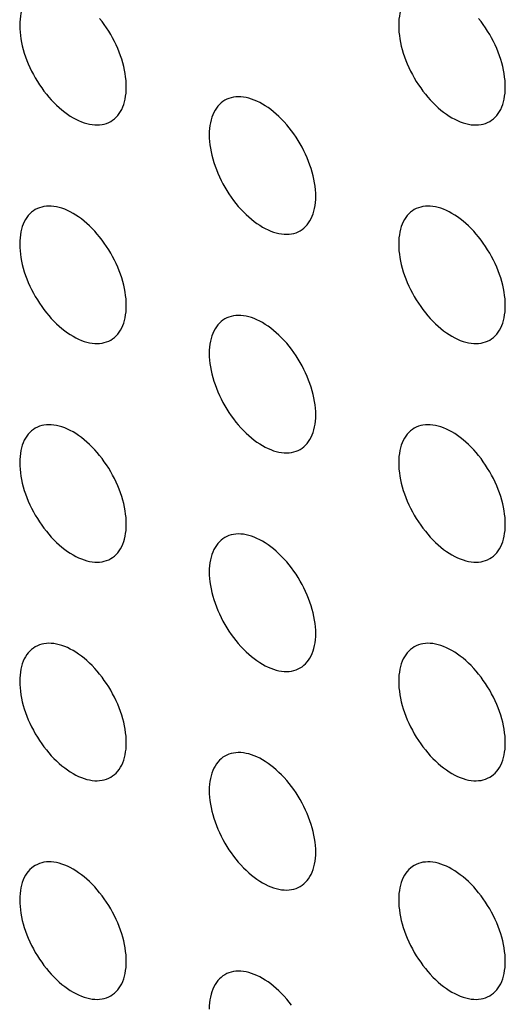
# Model space of a CAD drawing. Units: millimetres. Extents: x 106 to 175, y -24 to 199.
# Drawn here: x 131 to 134, y 141 to 147 of the extents above; entities that cross this region are included whole.
import ezdxf

# ---------------------------------------------------------------- set-up
doc = ezdxf.new("R2010")
doc.units = ezdxf.units.MM
doc.header["$LTSCALE"] = 16.335
doc.layers.add('ASSI', color=7, linetype='CONTINUOUS')

msp = doc.modelspace()

# ---------------------------------------------------------------- linework, layer by layer
at = {"layer": 'ASSI', "color": 7, "linetype": 'CONTINUOUS'}
for points in [[(130.8822, 147.4079), (130.8707, 147.4006), (130.8599, 147.3922), (130.8497, 147.3828), (130.8403, 147.3724), (130.8316, 147.361), (130.8237, 147.3487), (130.8165, 147.3355), (130.8101, 147.3214), (130.8045, 147.3065), (130.7998, 147.2908), (130.7959, 147.2743), (130.7929, 147.2571), (130.7907, 147.2394), (130.7894, 147.221), (130.789, 147.2019)], [(133.1449, 147.4078), (133.1335, 147.4004), (133.1226, 147.3921), (133.1125, 147.3827), (133.1031, 147.3723), (133.0943, 147.3609), (133.0864, 147.3486), (133.0792, 147.3354), (133.0729, 147.3212), (133.0673, 147.3063), (133.0626, 147.2906), (133.0587, 147.2741), (133.0556, 147.257), (133.0535, 147.2393), (133.0522, 147.2208), (133.0517, 147.2018)], [(131.4254, 146.8345), (131.4249, 146.854), (131.4236, 146.874), (131.4215, 146.8942), (131.4184, 146.9149), (131.4145, 146.9358), (131.4098, 146.957), (131.4042, 146.9783), (131.3979, 146.9998), (131.3907, 147.0213), (131.3827, 147.0428), (131.374, 147.0642), (131.3646, 147.0855), (131.3545, 147.1066), (131.3436, 147.1275), (131.3322, 147.1481), (131.3201, 147.1683), (131.3074, 147.1881), (131.2942, 147.2074), (131.2805, 147.2262), (131.2663, 147.2445)], [(133.6881, 146.8343), (133.6877, 146.8539), (133.6864, 146.8738), (133.6842, 146.8941), (133.6812, 146.9147), (133.6773, 146.9357), (133.6725, 146.9569), (133.667, 146.9782), (133.6606, 146.9997), (133.6534, 147.0212), (133.6455, 147.0426), (133.6368, 147.0641), (133.6273, 147.0854), (133.6172, 147.1065), (133.6064, 147.1274), (133.5949, 147.148), (133.5828, 147.1681), (133.5702, 147.188), (133.5569, 147.2073), (133.5432, 147.2261), (133.529, 147.2444)], [(130.789, 147.2019), (130.7894, 147.1823), (130.7907, 147.1624), (130.7929, 147.1422), (130.7959, 147.1215), (130.7998, 147.1005), (130.8045, 147.0794), (130.8101, 147.0581), (130.8165, 147.0366), (130.8237, 147.0151), (130.8316, 146.9936), (130.8403, 146.9721), (130.8497, 146.9509), (130.8599, 146.9298), (130.8707, 146.9089), (130.8822, 146.8883), (130.8942, 146.8681), (130.9069, 146.8483), (130.9201, 146.8289), (130.9339, 146.8101), (130.9481, 146.7919), (130.9627, 146.7742), (130.9777, 146.7573), (130.9932, 146.741), (131.0088, 146.7255), (131.0248, 146.7109), (131.041, 146.697), (131.0574, 146.684), (131.0739, 146.672), (131.0905, 146.6609), (131.1072, 146.6508), (131.1238, 146.6417), (131.1404, 146.6336), (131.157, 146.6266), (131.1733, 146.6206), (131.1895, 146.6157), (131.2055, 146.612), (131.2212, 146.6093), (131.2366, 146.6078), (131.2516, 146.6074), (131.2663, 146.6081), (131.2805, 146.61), (131.2942, 146.613), (131.3074, 146.617), (131.3201, 146.6222), (131.3322, 146.6285)], [(133.0517, 147.2018), (133.0522, 147.1822), (133.0535, 147.1623), (133.0556, 147.1421), (133.0587, 147.1214), (133.0626, 147.1004), (133.0673, 147.0793), (133.0729, 147.0579), (133.0792, 147.0364), (133.0864, 147.015), (133.0943, 146.9935), (133.1031, 146.972), (133.1125, 146.9507), (133.1226, 146.9296), (133.1335, 146.9087), (133.1449, 146.8882), (133.157, 146.868), (133.1697, 146.8481), (133.1829, 146.8288), (133.1966, 146.81), (133.2108, 146.7917), (133.2255, 146.7741), (133.2405, 146.7572), (133.2559, 146.7409), (133.2716, 146.7254), (133.2875, 146.7107), (133.3038, 146.6969), (133.3201, 146.6839), (133.3366, 146.6719), (133.3533, 146.6608), (133.3699, 146.6507), (133.3866, 146.6416), (133.4032, 146.6335), (133.4197, 146.6264), (133.4361, 146.6205), (133.4523, 146.6156), (133.4682, 146.6119), (133.4839, 146.6092), (133.4994, 146.6077), (133.5144, 146.6073), (133.529, 146.608), (133.5432, 146.6099), (133.5569, 146.6128), (133.5702, 146.6169), (133.5828, 146.6221), (133.5949, 146.6284)], [(131.3322, 146.6285), (131.3436, 146.6358), (131.3545, 146.6442), (131.3646, 146.6536), (131.374, 146.664), (131.3827, 146.6754), (131.3907, 146.6877), (131.3979, 146.7009), (131.4042, 146.715), (131.4098, 146.7299), (131.4145, 146.7456), (131.4184, 146.7621), (131.4215, 146.7793), (131.4236, 146.797), (131.4249, 146.8154), (131.4254, 146.8345)], [(133.5949, 146.6284), (133.6064, 146.6357), (133.6172, 146.6441), (133.6273, 146.6535), (133.6368, 146.6639), (133.6455, 146.6753), (133.6534, 146.6876), (133.6606, 146.7008), (133.667, 146.7149), (133.6725, 146.7298), (133.6773, 146.7455), (133.6812, 146.762), (133.6842, 146.7791), (133.6864, 146.7969), (133.6877, 146.8153), (133.6881, 146.8343)], [(132.0135, 146.7547), (132.0021, 146.7473), (131.9913, 146.7389), (131.9811, 146.7295), (131.9717, 146.7191), (131.963, 146.7078), (131.955, 146.6955), (131.9479, 146.6822), (131.9415, 146.6681), (131.9359, 146.6532), (131.9312, 146.6375), (131.9273, 146.621), (131.9243, 146.6039), (131.9221, 146.5861), (131.9208, 146.5677), (131.9203, 146.5487)], [(132.5567, 146.1812), (132.5563, 146.2008), (132.555, 146.2207), (132.5528, 146.241), (132.5498, 146.2616), (132.5459, 146.2826), (132.5412, 146.3038), (132.5356, 146.3251), (132.5292, 146.3466), (132.5221, 146.3681), (132.5141, 146.3895), (132.5054, 146.411), (132.496, 146.4323), (132.4858, 146.4534), (132.475, 146.4743), (132.4635, 146.4948), (132.4515, 146.515), (132.4388, 146.5349), (132.4256, 146.5542), (132.4119, 146.573), (132.3976, 146.5913), (132.383, 146.6089), (132.368, 146.6259), (132.3526, 146.6421), (132.3369, 146.6576), (132.3209, 146.6723), (132.3047, 146.6861), (132.2883, 146.6991), (132.2718, 146.7111), (132.2552, 146.7222), (132.2385, 146.7324), (132.2219, 146.7415), (132.2053, 146.7496), (132.1888, 146.7566), (132.1724, 146.7625), (132.1562, 146.7674), (132.1402, 146.7712), (132.1245, 146.7738), (132.1091, 146.7753), (132.0941, 146.7757), (132.0795, 146.775), (132.0652, 146.7731), (132.0515, 146.7702), (132.0383, 146.7661), (132.0256, 146.7609), (132.0135, 146.7547)], [(131.9203, 146.5487), (131.9208, 146.5291), (131.9221, 146.5092), (131.9243, 146.4889), (131.9273, 146.4683), (131.9312, 146.4473), (131.9359, 146.4261), (131.9415, 146.4048), (131.9479, 146.3833), (131.955, 146.3618), (131.963, 146.3404), (131.9717, 146.3189), (131.9811, 146.2976), (131.9913, 146.2765), (132.0021, 146.2556), (132.0135, 146.2351), (132.0256, 146.2149), (132.0383, 146.195), (132.0515, 146.1757), (132.0652, 146.1569), (132.0795, 146.1386), (132.0941, 146.121), (132.1091, 146.104), (132.1245, 146.0878), (132.1402, 146.0723), (132.1562, 146.0576), (132.1724, 146.0438), (132.1888, 146.0308), (132.2053, 146.0188), (132.2219, 146.0077), (132.2385, 145.9975), (132.2552, 145.9884), (132.2718, 145.9803), (132.2883, 145.9733), (132.3047, 145.9674), (132.3209, 145.9625), (132.3369, 145.9587), (132.3526, 145.9561), (132.368, 145.9546), (132.383, 145.9542), (132.3976, 145.9549), (132.4119, 145.9568), (132.4256, 145.9597), (132.4388, 145.9638), (132.4515, 145.969), (132.4636, 145.9752)], [(132.4636, 145.9752), (132.475, 145.9826), (132.4858, 145.991), (132.496, 146.0004), (132.5054, 146.0108), (132.5141, 146.0222), (132.5221, 146.0345), (132.5292, 146.0477), (132.5356, 146.0618), (132.5412, 146.0767), (132.5459, 146.0924), (132.5498, 146.1089), (132.5528, 146.126), (132.555, 146.1438), (132.5563, 146.1622), (132.5567, 146.1812)], [(131.4254, 145.5281), (131.4249, 145.5477), (131.4236, 145.5676), (131.4215, 145.5879), (131.4184, 145.6085), (131.4145, 145.6295), (131.4098, 145.6506), (131.4042, 145.672), (131.3979, 145.6935), (131.3907, 145.7149), (131.3827, 145.7364), (131.374, 145.7579), (131.3646, 145.7792), (131.3545, 145.8003), (131.3436, 145.8212), (131.3322, 145.8417), (131.3201, 145.8619), (131.3074, 145.8818), (131.2942, 145.9011), (131.2805, 145.9199), (131.2663, 145.9382), (131.2516, 145.9558), (131.2366, 145.9727), (131.2212, 145.989), (131.2055, 146.0045), (131.1895, 146.0192), (131.1733, 146.033), (131.157, 146.046), (131.1404, 146.058), (131.1238, 146.0691), (131.1072, 146.0792), (131.0905, 146.0883), (131.0739, 146.0964), (131.0574, 146.1035), (131.041, 146.1094), (131.0248, 146.1143), (131.0088, 146.118), (130.9932, 146.1207), (130.9777, 146.1222), (130.9627, 146.1226), (130.9481, 146.1219), (130.9339, 146.12), (130.9201, 146.1171), (130.9069, 146.113), (130.8942, 146.1078), (130.8822, 146.1015)], [(133.6881, 145.528), (133.6877, 145.5476), (133.6864, 145.5675), (133.6842, 145.5877), (133.6812, 145.6084), (133.6773, 145.6294), (133.6725, 145.6505), (133.667, 145.6718), (133.6606, 145.6933), (133.6534, 145.7148), (133.6455, 145.7363), (133.6368, 145.7578), (133.6273, 145.779), (133.6172, 145.8001), (133.6064, 145.821), (133.5949, 145.8416), (133.5828, 145.8618), (133.5702, 145.8816), (133.5569, 145.901), (133.5432, 145.9198), (133.529, 145.9381), (133.5144, 145.9557), (133.4994, 145.9726), (133.4839, 145.9889), (133.4682, 146.0044), (133.4523, 146.019), (133.4361, 146.0329), (133.4197, 146.0459), (133.4032, 146.0579), (133.3866, 146.069), (133.3699, 146.0791), (133.3533, 146.0882), (133.3366, 146.0963), (133.3201, 146.1033), (133.3038, 146.1093), (133.2875, 146.1142), (133.2716, 146.1179), (133.2559, 146.1206), (133.2405, 146.1221), (133.2255, 146.1225), (133.2108, 146.1218), (133.1966, 146.1199), (133.1829, 146.1169), (133.1697, 146.1129), (133.157, 146.1077), (133.1449, 146.1014)], [(130.8822, 146.1015), (130.8707, 146.0942), (130.8599, 146.0858), (130.8497, 146.0764), (130.8403, 146.066), (130.8316, 146.0546), (130.8237, 146.0423), (130.8165, 146.0291), (130.8101, 146.015), (130.8045, 146.0001), (130.7998, 145.9844), (130.7959, 145.9679), (130.7929, 145.9508), (130.7907, 145.933), (130.7894, 145.9146), (130.789, 145.8956)], [(133.1449, 146.1014), (133.1335, 146.0941), (133.1226, 146.0857), (133.1125, 146.0763), (133.1031, 146.0659), (133.0943, 146.0545), (133.0864, 146.0422), (133.0792, 146.029), (133.0729, 146.0149), (133.0673, 146), (133.0626, 145.9843), (133.0587, 145.9678), (133.0556, 145.9506), (133.0535, 145.9329), (133.0522, 145.9145), (133.0517, 145.8954)], [(130.789, 145.8956), (130.7894, 145.876), (130.7907, 145.8561), (130.7929, 145.8358), (130.7959, 145.8152), (130.7998, 145.7942), (130.8045, 145.773), (130.8101, 145.7517), (130.8165, 145.7302), (130.8237, 145.7087), (130.8316, 145.6873), (130.8403, 145.6658), (130.8497, 145.6445), (130.8599, 145.6234), (130.8707, 145.6025), (130.8822, 145.582), (130.8942, 145.5618), (130.9069, 145.5419), (130.9201, 145.5226), (130.9339, 145.5038), (130.9481, 145.4855), (130.9627, 145.4679), (130.9777, 145.4509), (130.9932, 145.4347), (131.0088, 145.4192), (131.0248, 145.4045), (131.041, 145.3906), (131.0574, 145.3777), (131.0739, 145.3657), (131.0905, 145.3545), (131.1072, 145.3444), (131.1238, 145.3353), (131.1404, 145.3272), (131.157, 145.3202), (131.1733, 145.3143), (131.1895, 145.3094), (131.2055, 145.3056), (131.2212, 145.303), (131.2366, 145.3015), (131.2516, 145.3011), (131.2663, 145.3018), (131.2805, 145.3036), (131.2942, 145.3066), (131.3074, 145.3107), (131.3201, 145.3159), (131.3322, 145.3221)], [(133.0517, 145.8954), (133.0522, 145.8759), (133.0535, 145.8559), (133.0556, 145.8357), (133.0587, 145.815), (133.0626, 145.7941), (133.0673, 145.7729), (133.0729, 145.7516), (133.0792, 145.7301), (133.0864, 145.7086), (133.0943, 145.6871), (133.1031, 145.6657), (133.1125, 145.6444), (133.1226, 145.6233), (133.1335, 145.6024), (133.1449, 145.5818), (133.157, 145.5616), (133.1697, 145.5418), (133.1829, 145.5225), (133.1966, 145.5037), (133.2108, 145.4854), (133.2255, 145.4678), (133.2405, 145.4508), (133.2559, 145.4345), (133.2716, 145.4191), (133.2875, 145.4044), (133.3038, 145.3905), (133.3201, 145.3776), (133.3366, 145.3655), (133.3533, 145.3544), (133.3699, 145.3443), (133.3866, 145.3352), (133.4032, 145.3271), (133.4197, 145.3201), (133.4361, 145.3141), (133.4523, 145.3093), (133.4682, 145.3055), (133.4839, 145.3029), (133.4994, 145.3013), (133.5144, 145.3009), (133.529, 145.3017), (133.5432, 145.3035), (133.5569, 145.3065), (133.5702, 145.3106), (133.5828, 145.3157), (133.5949, 145.322)], [(131.3322, 145.3221), (131.3436, 145.3295), (131.3545, 145.3379), (131.3646, 145.3472), (131.374, 145.3576), (131.3827, 145.369), (131.3907, 145.3813), (131.3979, 145.3945), (131.4042, 145.4087), (131.4098, 145.4236), (131.4145, 145.4393), (131.4184, 145.4558), (131.4215, 145.4729), (131.4236, 145.4907), (131.4249, 145.5091), (131.4254, 145.5281)], [(133.5949, 145.322), (133.6064, 145.3293), (133.6172, 145.3377), (133.6273, 145.3471), (133.6368, 145.3575), (133.6455, 145.3689), (133.6534, 145.3812), (133.6606, 145.3944), (133.667, 145.4085), (133.6725, 145.4234), (133.6773, 145.4391), (133.6812, 145.4556), (133.6842, 145.4728), (133.6864, 145.4905), (133.6877, 145.5089), (133.6881, 145.528)], [(132.5567, 144.8749), (132.5563, 144.8944), (132.555, 144.9144), (132.5528, 144.9346), (132.5498, 144.9553), (132.5459, 144.9762), (132.5412, 144.9974), (132.5356, 145.0187), (132.5292, 145.0402), (132.5221, 145.0617), (132.5141, 145.0832), (132.5054, 145.1046), (132.496, 145.1259), (132.4858, 145.147), (132.475, 145.1679), (132.4635, 145.1885), (132.4515, 145.2087), (132.4388, 145.2285), (132.4256, 145.2479), (132.4119, 145.2667), (132.3976, 145.2849), (132.383, 145.3026), (132.368, 145.3195), (132.3526, 145.3358), (132.3369, 145.3513), (132.3209, 145.3659), (132.3047, 145.3798), (132.2883, 145.3927), (132.2718, 145.4048), (132.2552, 145.4159), (132.2385, 145.426), (132.2219, 145.4351), (132.2053, 145.4432), (132.1888, 145.4502), (132.1724, 145.4562), (132.1562, 145.461), (132.1402, 145.4648), (132.1245, 145.4674), (132.1091, 145.469), (132.0941, 145.4694), (132.0795, 145.4686), (132.0652, 145.4668), (132.0515, 145.4638), (132.0383, 145.4598), (132.0256, 145.4546), (132.0135, 145.4483)], [(132.0135, 145.4483), (132.0021, 145.441), (131.9913, 145.4326), (131.9811, 145.4232), (131.9717, 145.4128), (131.963, 145.4014), (131.955, 145.3891), (131.9479, 145.3759), (131.9415, 145.3618), (131.9359, 145.3469), (131.9312, 145.3312), (131.9273, 145.3147), (131.9243, 145.2975), (131.9221, 145.2798), (131.9208, 145.2614), (131.9203, 145.2423)], [(131.9203, 145.2423), (131.9208, 145.2227), (131.9221, 145.2028), (131.9243, 145.1826), (131.9273, 145.1619), (131.9312, 145.1409), (131.9359, 145.1198), (131.9415, 145.0985), (131.9479, 145.077), (131.955, 145.0555), (131.963, 145.034), (131.9717, 145.0126), (131.9811, 144.9913), (131.9913, 144.9702), (132.0021, 144.9493), (132.0135, 144.9287), (132.0256, 144.9085), (132.0383, 144.8887), (132.0515, 144.8693), (132.0652, 144.8505), (132.0795, 144.8323), (132.0941, 144.8146), (132.1091, 144.7977), (132.1245, 144.7814), (132.1402, 144.7659), (132.1562, 144.7513), (132.1724, 144.7374), (132.1888, 144.7245), (132.2053, 144.7124), (132.2219, 144.7013), (132.2385, 144.6912), (132.2552, 144.6821), (132.2718, 144.674), (132.2883, 144.667), (132.3047, 144.661), (132.3209, 144.6562), (132.3369, 144.6524), (132.3526, 144.6498), (132.368, 144.6482), (132.383, 144.6478), (132.3976, 144.6486), (132.4119, 144.6504), (132.4256, 144.6534), (132.4388, 144.6574), (132.4515, 144.6626), (132.4636, 144.6689)], [(132.4636, 144.6689), (132.475, 144.6762), (132.4858, 144.6846), (132.496, 144.694), (132.5054, 144.7044), (132.5141, 144.7158), (132.5221, 144.7281), (132.5292, 144.7413), (132.5356, 144.7554), (132.5412, 144.7703), (132.5459, 144.786), (132.5498, 144.8025), (132.5528, 144.8197), (132.555, 144.8374), (132.5563, 144.8558), (132.5567, 144.8749)], [(131.4254, 144.2218), (131.4249, 144.2413), (131.4236, 144.2612), (131.4215, 144.2815), (131.4184, 144.3021), (131.4145, 144.3231), (131.4098, 144.3443), (131.4042, 144.3656), (131.3979, 144.3871), (131.3907, 144.4086), (131.3827, 144.4301), (131.374, 144.4515), (131.3646, 144.4728), (131.3545, 144.4939), (131.3436, 144.5148), (131.3322, 144.5354), (131.3201, 144.5556), (131.3074, 144.5754), (131.2942, 144.5947), (131.2805, 144.6135), (131.2663, 144.6318), (131.2516, 144.6494), (131.2366, 144.6664), (131.2212, 144.6827), (131.2055, 144.6981), (131.1895, 144.7128), (131.1733, 144.7267), (131.157, 144.7396), (131.1404, 144.7517), (131.1238, 144.7628), (131.1072, 144.7729), (131.0905, 144.782), (131.0739, 144.7901), (131.0574, 144.7971), (131.041, 144.8031), (131.0248, 144.8079), (131.0088, 144.8117), (130.9932, 144.8143), (130.9777, 144.8159), (130.9627, 144.8163), (130.9481, 144.8155), (130.9339, 144.8137), (130.9201, 144.8107), (130.9069, 144.8066), (130.8942, 144.8015), (130.8822, 144.7952)], [(133.6881, 144.2216), (133.6877, 144.2412), (133.6864, 144.2611), (133.6842, 144.2814), (133.6812, 144.302), (133.6773, 144.323), (133.6725, 144.3442), (133.667, 144.3655), (133.6606, 144.387), (133.6534, 144.4085), (133.6455, 144.4299), (133.6368, 144.4514), (133.6273, 144.4727), (133.6172, 144.4938), (133.6064, 144.5147), (133.5949, 144.5352), (133.5828, 144.5554), (133.5702, 144.5753), (133.5569, 144.5946), (133.5432, 144.6134), (133.529, 144.6317), (133.5144, 144.6493), (133.4994, 144.6663), (133.4839, 144.6825), (133.4682, 144.698), (133.4523, 144.7127), (133.4361, 144.7266), (133.4197, 144.7395), (133.4032, 144.7515), (133.3866, 144.7627), (133.3699, 144.7728), (133.3533, 144.7819), (133.3366, 144.79), (133.3201, 144.797), (133.3038, 144.8029), (133.2875, 144.8078), (133.2716, 144.8116), (133.2559, 144.8142), (133.2405, 144.8157), (133.2255, 144.8161), (133.2108, 144.8154), (133.1966, 144.8136), (133.1829, 144.8106), (133.1697, 144.8065), (133.157, 144.8013), (133.1449, 144.7951)], [(130.8822, 144.7952), (130.8707, 144.7879), (130.8599, 144.7795), (130.8497, 144.7701), (130.8403, 144.7597), (130.8316, 144.7483), (130.8237, 144.736), (130.8165, 144.7228), (130.8101, 144.7087), (130.8045, 144.6938), (130.7998, 144.6781), (130.7959, 144.6616), (130.7929, 144.6444), (130.7907, 144.6267), (130.7894, 144.6083), (130.789, 144.5892)], [(133.1449, 144.7951), (133.1335, 144.7877), (133.1226, 144.7793), (133.1125, 144.77), (133.1031, 144.7596), (133.0943, 144.7482), (133.0864, 144.7359), (133.0792, 144.7226), (133.0729, 144.7085), (133.0673, 144.6936), (133.0626, 144.6779), (133.0587, 144.6614), (133.0556, 144.6443), (133.0535, 144.6265), (133.0522, 144.6081), (133.0517, 144.5891)], [(130.789, 144.5892), (130.7894, 144.5696), (130.7907, 144.5497), (130.7929, 144.5295), (130.7959, 144.5088), (130.7998, 144.4878), (130.8045, 144.4667), (130.8101, 144.4454), (130.8165, 144.4239), (130.8237, 144.4024), (130.8316, 144.3809), (130.8403, 144.3594), (130.8497, 144.3382), (130.8599, 144.3171), (130.8707, 144.2962), (130.8822, 144.2756), (130.8942, 144.2554), (130.9069, 144.2356), (130.9201, 144.2162), (130.9339, 144.1974), (130.9481, 144.1791), (130.9627, 144.1615), (130.9777, 144.1446), (130.9932, 144.1283), (131.0088, 144.1128), (131.0248, 144.0982), (131.041, 144.0843), (131.0574, 144.0713), (131.0739, 144.0593), (131.0905, 144.0482), (131.1072, 144.0381), (131.1238, 144.029), (131.1404, 144.0209), (131.157, 144.0139), (131.1733, 144.0079), (131.1895, 144.003), (131.2055, 143.9993), (131.2212, 143.9966), (131.2366, 143.9951), (131.2516, 143.9947), (131.2663, 143.9954), (131.2805, 143.9973), (131.2942, 144.0003), (131.3074, 144.0043), (131.3201, 144.0095), (131.3322, 144.0158)], [(133.0517, 144.5891), (133.0522, 144.5695), (133.0535, 144.5496), (133.0556, 144.5293), (133.0587, 144.5087), (133.0626, 144.4877), (133.0673, 144.4666), (133.0729, 144.4452), (133.0792, 144.4237), (133.0864, 144.4023), (133.0943, 144.3808), (133.1031, 144.3593), (133.1125, 144.338), (133.1226, 144.3169), (133.1335, 144.296), (133.1449, 144.2755), (133.157, 144.2553), (133.1697, 144.2354), (133.1829, 144.2161), (133.1966, 144.1973), (133.2108, 144.179), (133.2255, 144.1614), (133.2405, 144.1445), (133.2559, 144.1282), (133.2716, 144.1127), (133.2875, 144.098), (133.3038, 144.0842), (133.3201, 144.0712), (133.3366, 144.0592), (133.3533, 144.0481), (133.3699, 144.0379), (133.3866, 144.0288), (133.4032, 144.0208), (133.4197, 144.0137), (133.4361, 144.0078), (133.4523, 144.0029), (133.4682, 143.9992), (133.4839, 143.9965), (133.4994, 143.995), (133.5144, 143.9946), (133.529, 143.9953), (133.5432, 143.9972), (133.5569, 144.0001), (133.5702, 144.0042), (133.5828, 144.0094), (133.5949, 144.0157)], [(131.3322, 144.0158), (131.3436, 144.0231), (131.3545, 144.0315), (131.3646, 144.0409), (131.374, 144.0513), (131.3827, 144.0627), (131.3907, 144.075), (131.3979, 144.0882), (131.4042, 144.1023), (131.4098, 144.1172), (131.4145, 144.1329), (131.4184, 144.1494), (131.4215, 144.1665), (131.4236, 144.1843), (131.4249, 144.2027), (131.4254, 144.2218)], [(133.5949, 144.0157), (133.6064, 144.023), (133.6172, 144.0314), (133.6273, 144.0408), (133.6368, 144.0512), (133.6455, 144.0626), (133.6534, 144.0749), (133.6606, 144.0881), (133.667, 144.1022), (133.6725, 144.1171), (133.6773, 144.1328), (133.6812, 144.1493), (133.6842, 144.1664), (133.6864, 144.1842), (133.6877, 144.2026), (133.6881, 144.2216)], [(132.0135, 144.142), (132.0021, 144.1346), (131.9913, 144.1262), (131.9811, 144.1168), (131.9717, 144.1064), (131.963, 144.095), (131.955, 144.0827), (131.9479, 144.0695), (131.9415, 144.0554), (131.9359, 144.0405), (131.9312, 144.0248), (131.9273, 144.0083), (131.9243, 143.9912), (131.9221, 143.9734), (131.9208, 143.955), (131.9203, 143.936)], [(132.5567, 143.5685), (132.5563, 143.5881), (132.555, 143.608), (132.5528, 143.6283), (132.5498, 143.6489), (132.5459, 143.6699), (132.5412, 143.6911), (132.5356, 143.7124), (132.5292, 143.7339), (132.5221, 143.7553), (132.5141, 143.7768), (132.5054, 143.7983), (132.496, 143.8196), (132.4858, 143.8407), (132.475, 143.8616), (132.4635, 143.8821), (132.4515, 143.9023), (132.4388, 143.9222), (132.4256, 143.9415), (132.4119, 143.9603), (132.3976, 143.9786), (132.383, 143.9962), (132.368, 144.0131), (132.3526, 144.0294), (132.3369, 144.0449), (132.3209, 144.0596), (132.3047, 144.0734), (132.2883, 144.0864), (132.2718, 144.0984), (132.2552, 144.1095), (132.2385, 144.1197), (132.2219, 144.1288), (132.2053, 144.1369), (132.1888, 144.1439), (132.1724, 144.1498), (132.1562, 144.1547), (132.1402, 144.1584), (132.1245, 144.1611), (132.1091, 144.1626), (132.0941, 144.163), (132.0795, 144.1623), (132.0652, 144.1604), (132.0515, 144.1575), (132.0383, 144.1534), (132.0256, 144.1482), (132.0135, 144.142)], [(131.9203, 143.936), (131.9208, 143.9164), (131.9221, 143.8965), (131.9243, 143.8762), (131.9273, 143.8556), (131.9312, 143.8346), (131.9359, 143.8134), (131.9415, 143.7921), (131.9479, 143.7706), (131.955, 143.7491), (131.963, 143.7277), (131.9717, 143.7062), (131.9811, 143.6849), (131.9913, 143.6638), (132.0021, 143.6429), (132.0135, 143.6224), (132.0256, 143.6022), (132.0383, 143.5823), (132.0515, 143.563), (132.0652, 143.5442), (132.0795, 143.5259), (132.0941, 143.5083), (132.1091, 143.4913), (132.1245, 143.4751), (132.1402, 143.4596), (132.1562, 143.4449), (132.1724, 143.4311), (132.1888, 143.4181), (132.2053, 143.4061), (132.2219, 143.3949), (132.2385, 143.3848), (132.2552, 143.3757), (132.2718, 143.3676), (132.2883, 143.3606), (132.3047, 143.3547), (132.3209, 143.3498), (132.3369, 143.346), (132.3526, 143.3434), (132.368, 143.3419), (132.383, 143.3415), (132.3976, 143.3422), (132.4119, 143.3441), (132.4256, 143.347), (132.4388, 143.3511), (132.4515, 143.3563), (132.4636, 143.3625)], [(132.4636, 143.3625), (132.475, 143.3699), (132.4858, 143.3783), (132.496, 143.3877), (132.5054, 143.3981), (132.5141, 143.4094), (132.5221, 143.4217), (132.5292, 143.435), (132.5356, 143.4491), (132.5412, 143.464), (132.5459, 143.4797), (132.5498, 143.4962), (132.5528, 143.5133), (132.555, 143.5311), (132.5563, 143.5495), (132.5567, 143.5685)], [(130.8822, 143.4888), (130.8707, 143.4815), (130.8599, 143.4731), (130.8497, 143.4637), (130.8403, 143.4533), (130.8316, 143.4419), (130.8237, 143.4296), (130.8165, 143.4164), (130.8101, 143.4023), (130.8045, 143.3874), (130.7998, 143.3717), (130.7959, 143.3552), (130.7929, 143.3381), (130.7907, 143.3203), (130.7894, 143.3019), (130.789, 143.2829)], [(131.4254, 142.9154), (131.4249, 142.935), (131.4236, 142.9549), (131.4215, 142.9751), (131.4184, 142.9958), (131.4145, 143.0168), (131.4098, 143.0379), (131.4042, 143.0593), (131.3979, 143.0808), (131.3907, 143.1022), (131.3827, 143.1237), (131.374, 143.1452), (131.3646, 143.1665), (131.3545, 143.1876), (131.3436, 143.2085), (131.3322, 143.229), (131.3201, 143.2492), (131.3074, 143.2691), (131.2942, 143.2884), (131.2805, 143.3072), (131.2663, 143.3255), (131.2516, 143.3431), (131.2366, 143.36), (131.2212, 143.3763), (131.2055, 143.3918), (131.1895, 143.4065), (131.1733, 143.4203), (131.157, 143.4333), (131.1404, 143.4453), (131.1238, 143.4564), (131.1072, 143.4665), (131.0905, 143.4756), (131.0739, 143.4837), (131.0574, 143.4908), (131.041, 143.4967), (131.0248, 143.5016), (131.0088, 143.5053), (130.9932, 143.508), (130.9777, 143.5095), (130.9627, 143.5099), (130.9481, 143.5092), (130.9339, 143.5073), (130.9201, 143.5044), (130.9069, 143.5003), (130.8942, 143.4951), (130.8822, 143.4888)], [(133.1449, 143.4887), (133.1335, 143.4814), (133.1226, 143.473), (133.1125, 143.4636), (133.1031, 143.4532), (133.0943, 143.4418), (133.0864, 143.4295), (133.0792, 143.4163), (133.0729, 143.4022), (133.0673, 143.3873), (133.0626, 143.3716), (133.0587, 143.3551), (133.0556, 143.3379), (133.0535, 143.3202), (133.0522, 143.3018), (133.0517, 143.2827)], [(133.6881, 142.9153), (133.6877, 142.9349), (133.6864, 142.9548), (133.6842, 142.975), (133.6812, 142.9957), (133.6773, 143.0167), (133.6725, 143.0378), (133.667, 143.0591), (133.6606, 143.0806), (133.6534, 143.1021), (133.6455, 143.1236), (133.6368, 143.145), (133.6273, 143.1663), (133.6172, 143.1874), (133.6064, 143.2083), (133.5949, 143.2289), (133.5828, 143.2491), (133.5702, 143.2689), (133.5569, 143.2883), (133.5432, 143.3071), (133.529, 143.3253), (133.5144, 143.343), (133.4994, 143.3599), (133.4839, 143.3762), (133.4682, 143.3917), (133.4523, 143.4063), (133.4361, 143.4202), (133.4197, 143.4332), (133.4032, 143.4452), (133.3866, 143.4563), (133.3699, 143.4664), (133.3533, 143.4755), (133.3366, 143.4836), (133.3201, 143.4906), (133.3038, 143.4966), (133.2875, 143.5015), (133.2716, 143.5052), (133.2559, 143.5078), (133.2405, 143.5094), (133.2255, 143.5098), (133.2108, 143.5091), (133.1966, 143.5072), (133.1829, 143.5042), (133.1697, 143.5002), (133.157, 143.495), (133.1449, 143.4887)], [(130.789, 143.2829), (130.7894, 143.2633), (130.7907, 143.2434), (130.7929, 143.2231), (130.7959, 143.2025), (130.7998, 143.1815), (130.8045, 143.1603), (130.8101, 143.139), (130.8165, 143.1175), (130.8237, 143.096), (130.8316, 143.0746), (130.8403, 143.0531), (130.8497, 143.0318), (130.8599, 143.0107), (130.8707, 142.9898), (130.8822, 142.9692), (130.8942, 142.949), (130.9069, 142.9292), (130.9201, 142.9099), (130.9339, 142.8911), (130.9481, 142.8728), (130.9627, 142.8552), (130.9777, 142.8382), (130.9932, 142.822), (131.0088, 142.8065), (131.0248, 142.7918), (131.041, 142.7779), (131.0574, 142.765), (131.0739, 142.753), (131.0905, 142.7418), (131.1072, 142.7317), (131.1238, 142.7226), (131.1404, 142.7145), (131.157, 142.7075), (131.1733, 142.7016), (131.1895, 142.6967), (131.2055, 142.6929), (131.2212, 142.6903), (131.2366, 142.6888), (131.2516, 142.6884), (131.2663, 142.6891), (131.2805, 142.6909), (131.2942, 142.6939), (131.3074, 142.698), (131.3201, 142.7032), (131.3322, 142.7094)], [(133.0517, 143.2827), (133.0522, 143.2632), (133.0535, 143.2432), (133.0556, 143.223), (133.0587, 143.2023), (133.0626, 143.1814), (133.0673, 143.1602), (133.0729, 143.1389), (133.0792, 143.1174), (133.0864, 143.0959), (133.0943, 143.0744), (133.1031, 143.053), (133.1125, 143.0317), (133.1226, 143.0106), (133.1335, 142.9897), (133.1449, 142.9691), (133.157, 142.9489), (133.1697, 142.9291), (133.1829, 142.9098), (133.1966, 142.891), (133.2108, 142.8727), (133.2255, 142.855), (133.2405, 142.8381), (133.2559, 142.8218), (133.2716, 142.8064), (133.2875, 142.7917), (133.3038, 142.7778), (133.3201, 142.7649), (133.3366, 142.7528), (133.3533, 142.7417), (133.3699, 142.7316), (133.3866, 142.7225), (133.4032, 142.7144), (133.4197, 142.7074), (133.4361, 142.7014), (133.4523, 142.6966), (133.4682, 142.6928), (133.4839, 142.6902), (133.4994, 142.6886), (133.5144, 142.6882), (133.529, 142.689), (133.5432, 142.6908), (133.5569, 142.6938), (133.5702, 142.6979), (133.5828, 142.703), (133.5949, 142.7093)], [(131.3322, 142.7094), (131.3436, 142.7168), (131.3545, 142.7251), (131.3646, 142.7345), (131.374, 142.7449), (131.3827, 142.7563), (131.3907, 142.7686), (131.3979, 142.7818), (131.4042, 142.796), (131.4098, 142.8109), (131.4145, 142.8266), (131.4184, 142.8431), (131.4215, 142.8602), (131.4236, 142.8779), (131.4249, 142.8964), (131.4254, 142.9154)], [(133.5949, 142.7093), (133.6064, 142.7166), (133.6172, 142.725), (133.6273, 142.7344), (133.6368, 142.7448), (133.6455, 142.7562), (133.6534, 142.7685), (133.6606, 142.7817), (133.667, 142.7958), (133.6725, 142.8107), (133.6773, 142.8264), (133.6812, 142.8429), (133.6842, 142.8601), (133.6864, 142.8778), (133.6877, 142.8962), (133.6881, 142.9153)], [(132.0135, 142.8356), (132.0021, 142.8283), (131.9913, 142.8199), (131.9811, 142.8105), (131.9717, 142.8001), (131.963, 142.7887), (131.955, 142.7764), (131.9479, 142.7632), (131.9415, 142.7491), (131.9359, 142.7342), (131.9312, 142.7185), (131.9273, 142.702), (131.9243, 142.6848), (131.9221, 142.6671), (131.9208, 142.6487), (131.9203, 142.6296)], [(132.5567, 142.2622), (132.5563, 142.2817), (132.555, 142.3017), (132.5528, 142.3219), (132.5498, 142.3426), (132.5459, 142.3635), (132.5412, 142.3847), (132.5356, 142.406), (132.5292, 142.4275), (132.5221, 142.449), (132.5141, 142.4705), (132.5054, 142.4919), (132.496, 142.5132), (132.4858, 142.5343), (132.475, 142.5552), (132.4635, 142.5758), (132.4515, 142.596), (132.4388, 142.6158), (132.4256, 142.6351), (132.4119, 142.6539), (132.3976, 142.6722), (132.383, 142.6899), (132.368, 142.7068), (132.3526, 142.7231), (132.3369, 142.7385), (132.3209, 142.7532), (132.3047, 142.7671), (132.2883, 142.78), (132.2718, 142.7921), (132.2552, 142.8032), (132.2385, 142.8133), (132.2219, 142.8224), (132.2053, 142.8305), (132.1888, 142.8375), (132.1724, 142.8435), (132.1562, 142.8483), (132.1402, 142.8521), (132.1245, 142.8547), (132.1091, 142.8563), (132.0941, 142.8567), (132.0795, 142.8559), (132.0652, 142.8541), (132.0515, 142.8511), (132.0383, 142.847), (132.0256, 142.8419), (132.0135, 142.8356)], [(131.9203, 142.6296), (131.9208, 142.61), (131.9221, 142.5901), (131.9243, 142.5699), (131.9273, 142.5492), (131.9312, 142.5282), (131.9359, 142.5071), (131.9415, 142.4858), (131.9479, 142.4643), (131.955, 142.4428), (131.963, 142.4213), (131.9717, 142.3999), (131.9811, 142.3786), (131.9913, 142.3575), (132.0021, 142.3366), (132.0135, 142.316), (132.0256, 142.2958), (132.0383, 142.276), (132.0515, 142.2566), (132.0652, 142.2378), (132.0795, 142.2196), (132.0941, 142.2019), (132.1091, 142.185), (132.1245, 142.1687), (132.1402, 142.1532), (132.1562, 142.1386), (132.1724, 142.1247), (132.1888, 142.1117), (132.2053, 142.0997), (132.2219, 142.0886), (132.2385, 142.0785), (132.2552, 142.0694), (132.2718, 142.0613), (132.2883, 142.0543), (132.3047, 142.0483), (132.3209, 142.0435), (132.3369, 142.0397), (132.3526, 142.0371), (132.368, 142.0355), (132.383, 142.0351), (132.3976, 142.0358), (132.4119, 142.0377), (132.4256, 142.0407), (132.4388, 142.0447), (132.4515, 142.0499), (132.4636, 142.0562)], [(132.4636, 142.0562), (132.475, 142.0635), (132.4858, 142.0719), (132.496, 142.0813), (132.5054, 142.0917), (132.5141, 142.1031), (132.5221, 142.1154), (132.5292, 142.1286), (132.5356, 142.1427), (132.5412, 142.1576), (132.5459, 142.1733), (132.5498, 142.1898), (132.5528, 142.207), (132.555, 142.2247), (132.5563, 142.2431), (132.5567, 142.2622)], [(130.8822, 142.1825), (130.8707, 142.1752), (130.8599, 142.1668), (130.8497, 142.1574), (130.8403, 142.147), (130.8316, 142.1356), (130.8237, 142.1233), (130.8165, 142.1101), (130.8101, 142.096), (130.8045, 142.081), (130.7998, 142.0653), (130.7959, 142.0489), (130.7929, 142.0317), (130.7907, 142.014), (130.7894, 141.9956), (130.789, 141.9765)], [(131.4254, 141.6091), (131.4249, 141.6286), (131.4236, 141.6485), (131.4215, 141.6688), (131.4184, 141.6894), (131.4145, 141.7104), (131.4098, 141.7316), (131.4042, 141.7529), (131.3979, 141.7744), (131.3907, 141.7959), (131.3827, 141.8174), (131.374, 141.8388), (131.3646, 141.8601), (131.3545, 141.8812), (131.3436, 141.9021), (131.3322, 141.9227), (131.3201, 141.9429), (131.3074, 141.9627), (131.2942, 141.982), (131.2805, 142.0008), (131.2663, 142.0191), (131.2516, 142.0367), (131.2366, 142.0537), (131.2212, 142.07), (131.2055, 142.0854), (131.1895, 142.1001), (131.1733, 142.114), (131.157, 142.1269), (131.1404, 142.139), (131.1238, 142.1501), (131.1072, 142.1602), (131.0905, 142.1693), (131.0739, 142.1774), (131.0574, 142.1844), (131.041, 142.1904), (131.0248, 142.1952), (131.0088, 142.199), (130.9932, 142.2016), (130.9777, 142.2032), (130.9627, 142.2036), (130.9481, 142.2028), (130.9339, 142.201), (130.9201, 142.198), (130.9069, 142.1939), (130.8942, 142.1887), (130.8822, 142.1825)], [(133.1449, 142.1824), (133.1335, 142.175), (133.1226, 142.1666), (133.1125, 142.1572), (133.1031, 142.1469), (133.0943, 142.1355), (133.0864, 142.1232), (133.0792, 142.1099), (133.0729, 142.0958), (133.0673, 142.0809), (133.0626, 142.0652), (133.0587, 142.0487), (133.0556, 142.0316), (133.0535, 142.0138), (133.0522, 141.9954), (133.0517, 141.9764)], [(133.6881, 141.6089), (133.6877, 141.6285), (133.6864, 141.6484), (133.6842, 141.6687), (133.6812, 141.6893), (133.6773, 141.7103), (133.6725, 141.7315), (133.667, 141.7528), (133.6606, 141.7743), (133.6534, 141.7958), (133.6455, 141.8172), (133.6368, 141.8387), (133.6273, 141.86), (133.6172, 141.8811), (133.6064, 141.902), (133.5949, 141.9225), (133.5828, 141.9427), (133.5702, 141.9626), (133.5569, 141.9819), (133.5432, 142.0007), (133.529, 142.019), (133.5144, 142.0366), (133.4994, 142.0536), (133.4839, 142.0698), (133.4682, 142.0853), (133.4523, 142.1), (133.4361, 142.1138), (133.4197, 142.1268), (133.4032, 142.1388), (133.3866, 142.15), (133.3699, 142.1601), (133.3533, 142.1692), (133.3366, 142.1773), (133.3201, 142.1843), (133.3038, 142.1902), (133.2875, 142.1951), (133.2716, 142.1989), (133.2559, 142.2015), (133.2405, 142.203), (133.2255, 142.2034), (133.2108, 142.2027), (133.1966, 142.2008), (133.1829, 142.1979), (133.1697, 142.1938), (133.157, 142.1886), (133.1449, 142.1824)], [(130.789, 141.9765), (130.7894, 141.9569), (130.7907, 141.937), (130.7929, 141.9168), (130.7959, 141.8961), (130.7998, 141.8751), (130.8045, 141.854), (130.8101, 141.8327), (130.8165, 141.8112), (130.8237, 141.7897), (130.8316, 141.7682), (130.8403, 141.7467), (130.8497, 141.7255), (130.8599, 141.7044), (130.8707, 141.6835), (130.8822, 141.6629), (130.8942, 141.6427), (130.9069, 141.6229), (130.9201, 141.6035), (130.9339, 141.5847), (130.9481, 141.5664), (130.9627, 141.5488), (130.9777, 141.5319), (130.9932, 141.5156), (131.0088, 141.5001), (131.0248, 141.4855), (131.041, 141.4716), (131.0574, 141.4586), (131.0739, 141.4466), (131.0905, 141.4355), (131.1072, 141.4254), (131.1238, 141.4163), (131.1404, 141.4082), (131.157, 141.4012), (131.1733, 141.3952), (131.1895, 141.3903), (131.2055, 141.3866), (131.2212, 141.3839), (131.2366, 141.3824), (131.2516, 141.382), (131.2663, 141.3827), (131.2805, 141.3846), (131.2942, 141.3875), (131.3074, 141.3916), (131.3201, 141.3968), (131.3322, 141.4031)], [(133.0517, 141.9764), (133.0522, 141.9568), (133.0535, 141.9369), (133.0556, 141.9166), (133.0587, 141.896), (133.0626, 141.875), (133.0673, 141.8538), (133.0729, 141.8325), (133.0792, 141.811), (133.0864, 141.7896), (133.0943, 141.7681), (133.1031, 141.7466), (133.1125, 141.7253), (133.1226, 141.7042), (133.1335, 141.6833), (133.1449, 141.6628), (133.157, 141.6426), (133.1697, 141.6227), (133.1829, 141.6034), (133.1966, 141.5846), (133.2108, 141.5663), (133.2255, 141.5487), (133.2405, 141.5318), (133.2559, 141.5155), (133.2716, 141.5), (133.2875, 141.4853), (133.3038, 141.4715), (133.3201, 141.4585), (133.3366, 141.4465), (133.3533, 141.4354), (133.3699, 141.4252), (133.3866, 141.4161), (133.4032, 141.408), (133.4197, 141.401), (133.4361, 141.3951), (133.4523, 141.3902), (133.4682, 141.3865), (133.4839, 141.3838), (133.4994, 141.3823), (133.5144, 141.3819), (133.529, 141.3826), (133.5432, 141.3845), (133.5569, 141.3874), (133.5702, 141.3915), (133.5828, 141.3967), (133.5949, 141.4029)], [(131.3322, 141.4031), (131.3436, 141.4104), (131.3545, 141.4188), (131.3646, 141.4282), (131.374, 141.4386), (131.3827, 141.45), (131.3907, 141.4623), (131.3979, 141.4755), (131.4042, 141.4896), (131.4098, 141.5045), (131.4145, 141.5202), (131.4184, 141.5367), (131.4215, 141.5538), (131.4236, 141.5716), (131.4249, 141.59), (131.4254, 141.6091)], [(133.5949, 141.4029), (133.6064, 141.4103), (133.6172, 141.4187), (133.6273, 141.4281), (133.6368, 141.4385), (133.6455, 141.4499), (133.6534, 141.4622), (133.6606, 141.4754), (133.667, 141.4895), (133.6725, 141.5044), (133.6773, 141.5201), (133.6812, 141.5366), (133.6842, 141.5537), (133.6864, 141.5715), (133.6877, 141.5899), (133.6881, 141.6089)], [(132.0135, 141.5292), (132.0021, 141.5219), (131.9913, 141.5135), (131.9811, 141.5041), (131.9717, 141.4937), (131.963, 141.4823), (131.955, 141.47), (131.9479, 141.4568), (131.9415, 141.4427), (131.9359, 141.4278), (131.9312, 141.4121), (131.9273, 141.3956), (131.9243, 141.3785), (131.9221, 141.3607), (131.9208, 141.3423), (131.9203, 141.3233)], [(132.4119, 141.3476), (132.3976, 141.3659), (132.383, 141.3835), (132.368, 141.4004), (132.3526, 141.4167), (132.3369, 141.4322), (132.3209, 141.4469), (132.3047, 141.4607), (132.2883, 141.4737), (132.2718, 141.4857), (132.2552, 141.4968), (132.2385, 141.507), (132.2219, 141.5161), (132.2053, 141.5241), (132.1888, 141.5312), (132.1724, 141.5371), (132.1562, 141.542), (132.1402, 141.5457), (132.1245, 141.5484), (132.1091, 141.5499), (132.0941, 141.5503), (132.0795, 141.5496), (132.0652, 141.5477), (132.0515, 141.5448), (132.0383, 141.5407), (132.0256, 141.5355), (132.0135, 141.5292)]]:
    msp.add_lwpolyline(points, dxfattribs=at)

doc.saveas('drawing.dxf')
